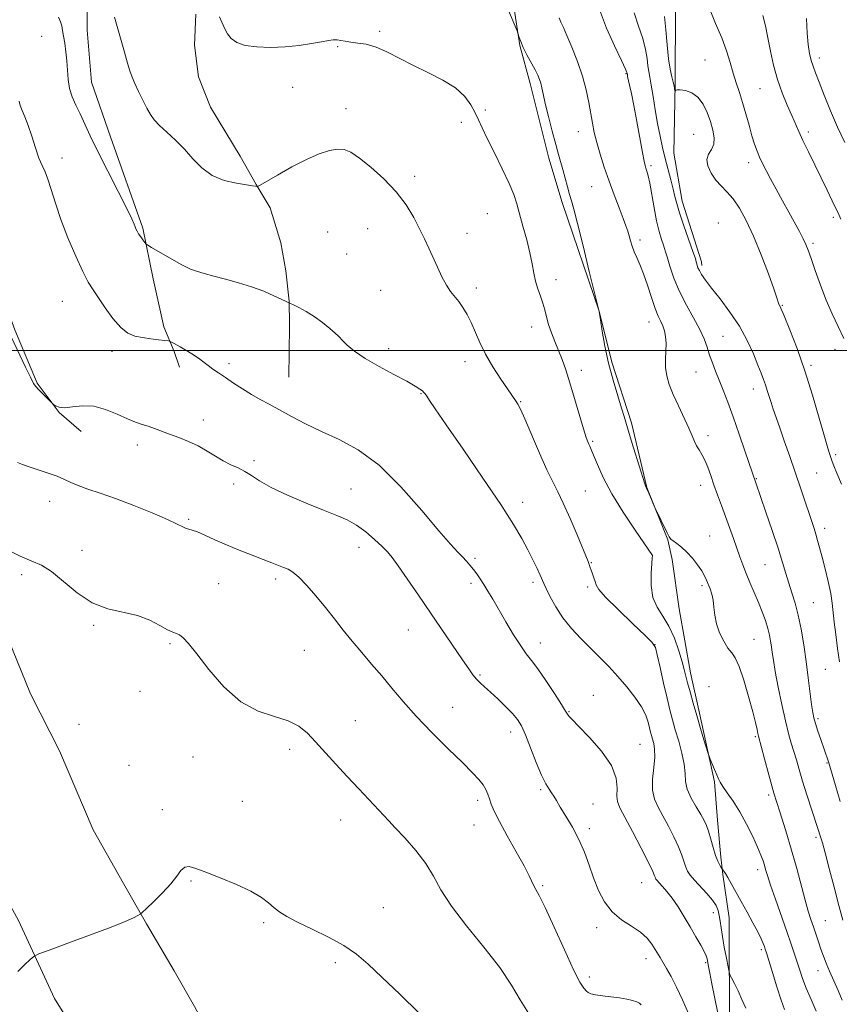
# Model space of a CAD drawing. Extents: x 2109800 to 2112700, y 342300 to 345200.
# Drawn here: x 2111184 to 2111465, y 344275 to 344614 of the extents above; entities that cross this region are included whole.
import ezdxf

# ---------------------------------------------------------------- set-up
doc = ezdxf.new("R2010")
doc.units = 0
doc.header["$MEASUREMENT"] = 0
for name, color, linetype, lineweight in [('32000', 7, 'Continuous', 0), ('DTM HARD BREAKLINE', 7, 'Continuous', 0), ('DTM SPOT ELEVATION', 2, 'Continuous', 13), ('INDEX CONTOUR', 41, 'Continuous', 13), ('INTERMEDIATE CONTOUR', 44, 'Continuous', 0)]:
    doc.layers.add(name, color=color, linetype=linetype, lineweight=lineweight)

msp = doc.modelspace()

# ---------------------------------------------------------------- linework, layer by layer
at = {"layer": '32000', "flags": 128}
msp.add_lwpolyline([(2112500, 344500), (2110000, 344500)], dxfattribs=at)
at = {"layer": 'DTM HARD BREAKLINE'}
for points in [[(2111413.68, 344886.601, 1028.979), (2111411.115, 344859.505, 1029.111), (2111412.608, 344829.732, 1027.824), (2111413.725, 344820.545, 1027.411), (2111413.642, 344819.78, 1027.411), (2111414.802, 344800.114, 1027.329), (2111415.834, 344776.806, 1027.411), (2111415.353, 344766.958, 1028.071), (2111413.821, 344751.074, 1028.187), (2111413.49, 344718.276, 1028.649), (2111412.599, 344695.434, 1028.6), (2111410.188, 344664.622, 1029.21), (2111409.344, 344636.358, 1029.144), (2111409.263, 344622.866, 1029.128), (2111409.11, 344598.725, 1028.682), (2111409.05, 344591.39, 1028.104), (2111408.561, 344567.748, 1027.081), (2111411.465, 344551.231, 1026.553), (2111418.133, 344530.456, 1026.339), (2111418.189, 344529.171, 1026.339)], [(2111213.03, 344640.68, 1015.593), (2111207.065, 344619.041, 1015.402), (2111207.016, 344609.959, 1015.246), (2111208.514, 344592.133, 1014.986), (2111215.017, 344573.336, 1014.812), (2111226.183, 344541.991, 1014.204), (2111229.753, 344524.55, 1013.562), (2111233.337, 344508.103, 1012.399), (2111236.886, 344499.6, 1011.704), (2111238.781, 344494.272, 1011.496)], [(2111352.961, 344622.576, 1020.193), (2111355.721, 344604.692, 1019.937), (2111359.302, 344591.629, 1019.511), (2111365.712, 344566.022, 1019.494), (2111370.246, 344550.807, 1019.579), (2111382.933, 344513.482, 1020.005), (2111387.271, 344495.973, 1020.261), (2111394.038, 344475.175, 1020.261), (2111399.319, 344452.933, 1020.039), (2111406.579, 344434.98, 1019.937), (2111408.037, 344428.186, 1019.426), (2111410.445, 344411.214, 1019.153), (2111414.348, 344389.295, 1018.454), (2111417.381, 344375.352, 1018.283), (2111422.571, 344351.845, 1017.823), (2111423.612, 344338.698, 1016.68), (2111424.812, 344325.882, 1016.356), (2111425.442, 344320.001, 1015.845), (2111427.626, 344305.113, 1015.094), (2111427.758, 344265.29, 1012.826)], [(2111244.326, 344615.459, 1017.84), (2111243.929, 344604.851, 1017.771), (2111245.296, 344593.971, 1017.601), (2111249.449, 344583.594, 1017.43), (2111259.628, 344566.681, 1016.868), (2111265.067, 344556.983, 1016.049), (2111269.921, 344549.002, 1015.555), (2111273.588, 344536.966, 1015.145), (2111275.322, 344527.271, 1014.583), (2111276.497, 344516.945, 1014.037), (2111276.587, 344509.023, 1013.594), (2111276.55, 344508.206, 1013.594), (2111276.372, 344490.809, 1013.048)], [(2111165.639, 344575.77, 1010.715), (2111169.142, 344558.794, 1010.593), (2111174.205, 344528.882, 1010.367), (2111182.203, 344507.07, 1010.176), (2111189.862, 344488.783, 1010.107), (2111197.378, 344478.68, 1009.951), (2111204.968, 344472.166, 1009.1)], [(2111092.118, 344487.382, 1008.245), (2111113.068, 344449.246, 1007.277), (2111116.653, 344443.488, 1006.837), (2111127.187, 344419.199, 1006.591), (2111138.809, 344392.276, 1006.098), (2111146.942, 344373.033, 1005.729), (2111160.487, 344348.166, 1005.324), (2111170.046, 344328.423, 1005.218), (2111183.425, 344304.123, 1004.479), (2111195.795, 344277.397, 1003.406), (2111210.767, 344253.33, 1003.16), (2111229.812, 344220.621, 1002.72), (2111240.205, 344200.279, 1002.385), (2111239.614, 344192.546, 1001.33), (2111257.699, 344151.066, 1000.714), (2111264.472, 344137.395, 1000.731), (2111269.813, 344121.21, 1000.239), (2111285.348, 344101.126, 1000.503), (2111286.076, 344097.891, 1000.186), (2111304.827, 344050.729, 999.728), (2111318.74, 344019.827, 999.535)], [(2111178.382, 344404.561, 1004.551), (2111187.609, 344381.992, 1004.378), (2111197.5, 344362.496, 1004.239), (2111209.128, 344335.363, 1004.256), (2111219.542, 344316.855, 1004.326), (2111227.396, 344302.99, 1003.892), (2111236.941, 344286.897, 1003.267), (2111243.889, 344274.659, 1003.267), (2111263.928, 344237.448, 1003.076), (2111274.66, 344213.763, 1002.989), (2111293.132, 344173.782, 1002.103), (2111299.904, 344158.377, 1001.756), (2111307.382, 344136.869, 1001.93), (2111319.115, 344109.313, 1001.635), (2111327.327, 344088.161, 1001.149), (2111327.788, 344087.38, 1001.166), (2111344.327, 344056.584, 1000.558), (2111356.48, 344026.981, 1000.263)]]:
    msp.add_polyline3d(points, dxfattribs=at)
at = {"layer": 'DTM SPOT ELEVATION'}
for p in [(2111307.53, 344609.64, 1018.3), (2111191.35, 344607.84, 1012.9), (2111293.16, 344604.3, 1017.9), (2111419.3, 344599.7, 1028.89), (2111458.66, 344600.48, 1034.49), (2111392.14, 344595.09, 1023.89), (2111277.61, 344590.37, 1017.5), (2111438.18, 344589.93, 1031.09), (2111296.01, 344582.99, 1016.4), (2111343.9, 344582.6, 1018.3), (2111335.65, 344578.31, 1017.5), (2111375.75, 344575.13, 1021.3), (2111454.83, 344574.99, 1032.39), (2111415.46, 344574.19, 1026.89), (2111198.4, 344566.11, 1012.5), (2111434.38, 344564.45, 1029.49), (2111400.78, 344563.5, 1024.29), (2111319.51, 344559.83, 1016.3), (2111380.43, 344556.25, 1021.1), (2111344.51, 344546.96, 1016.9), (2111463.44, 344545.74, 1031.69), (2111289.67, 344540.63, 1015.1), (2111303.41, 344541.76, 1015.3), (2111423.9, 344543.72, 1026.69), (2111337.6, 344540.17, 1016.6), (2111396.93, 344537.93, 1022.39), (2111456.39, 344536.75, 1030.29), (2111296.17, 344533.11, 1015.2), (2111368.12, 344524.29, 1018.6), (2111307.83, 344520.61, 1015.1), (2111340.71, 344521.48, 1016.4), (2111198.55, 344516.84, 1011.1), (2111445.88, 344515.48, 1028.09), (2111359.81, 344508.06, 1017.4), (2111400.05, 344509.71, 1021.29), (2111425.51, 344504.88, 1024.99), (2111310.64, 344500.57, 1014.4), (2111464.03, 344500.36, 1029.39), (2111215.52, 344499.69, 1011.5), (2111255.8, 344495.42, 1012.4), (2111336.91, 344496.15, 1015.5), (2111455.78, 344494.82, 1028.29), (2111376.81, 344493.11, 1018.5), (2111416.22, 344492.6, 1023.09), (2111435.98, 344486.78, 1025.39), (2111321.69, 344485.1, 1013.9), (2111355.99, 344482.4, 1016.1), (2111246.95, 344476.09, 1010.6), (2111420.4, 344470.69, 1022.49), (2111224.27, 344467.45, 1009.5), (2111380.74, 344468.73, 1018.2), (2111464.2, 344464.18, 1028.29), (2111264.32, 344462.09, 1010.2), (2111457.71, 344457.86, 1026.99), (2111257.33, 344454.08, 1009.7), (2111417.87, 344453.68, 1021.39), (2111436.93, 344455.97, 1024.09), (2111297.68, 344452.36, 1010.9), (2111378.2, 344451.71, 1016.9), (2111194.12, 344448.18, 1007.4), (2111356.63, 344447.76, 1014.6), (2111241.86, 344441.96, 1008.2), (2111420.88, 344436.22, 1020.89), (2111460.4, 344438.85, 1026.49), (2111300.39, 344432.4, 1009.3), (2111205.22, 344431.38, 1006.4), (2111401.18, 344429.61, 1017.99), (2111340.27, 344428.6, 1012.3), (2111380.27, 344427.09, 1016.1), (2111439.95, 344426.35, 1023.09), (2111184.56, 344423.01, 1005.7), (2111252.22, 344419.82, 1006.9), (2111271.78, 344421.46, 1007.6), (2111338.97, 344419.95, 1011.6), (2111360.19, 344420.28, 1013.6), (2111418.32, 344419.19, 1019.69), (2111379.02, 344418.69, 1015.7), (2111456.57, 344413.34, 1024.99), (2111209.28, 344405.62, 1005.9), (2111317.35, 344403.98, 1009.1), (2111235.5, 344399.26, 1005.8), (2111362.74, 344399.46, 1012.7), (2111402.12, 344398.89, 1015.99), (2111436.14, 344400.78, 1020.99), (2111281.69, 344397.02, 1007.1), (2111342.01, 344388.53, 1010.2), (2111460.65, 344390.47, 1025.09), (2111225.17, 344382.95, 1005.4), (2111420.75, 344384.51, 1018.29), (2111380.94, 344381.56, 1012.7), (2111332.57, 344377.37, 1008.8), (2111372.57, 344375.86, 1012.1), (2111204.21, 344371.61, 1004.5), (2111299.21, 344372.8, 1006.9), (2111458.13, 344373.52, 1024.29), (2111352.52, 344368.89, 1009.4), (2111436.63, 344367.33, 1019.79), (2111276.59, 344363, 1005.5), (2111396.96, 344364.66, 1012.89), (2111243.4, 344360.35, 1005.2), (2111461.29, 344358.33, 1023.89), (2111221.36, 344357.52, 1004.6), (2111362.91, 344349.17, 1009.8), (2111260.34, 344345.11, 1004.6), (2111341.24, 344345.42, 1007.6), (2111441.23, 344347.3, 1019.69), (2111232.81, 344342.3, 1004.3), (2111380.84, 344344.18, 1010.7), (2111294.13, 344338.65, 1005.3), (2111339.96, 344336.93, 1007.2), (2111379.58, 344335.73, 1010.4), (2111457.44, 344332.75, 1021.69), (2111437.4, 344321.67, 1017.49), (2111242.68, 344317.75, 1003.9), (2111363.59, 344316.11, 1008.2), (2111397.52, 344317.19, 1011.09), (2111308.75, 344308.56, 1004.7), (2111422.14, 344306.91, 1013.29), (2111460.67, 344304.12, 1020.99), (2111267.69, 344303.49, 1003.8), (2111382.12, 344301.75, 1009.6), (2111438.63, 344294.12, 1015.69), (2111399.03, 344291.08, 1009.39), (2111292.36, 344289.67, 1003.7), (2111419.57, 344289.72, 1011.79), (2111458.11, 344286.98, 1019.29), (2111379.58, 344284.72, 1008.4)]:
    msp.add_point(p, dxfattribs=at)
at = {"layer": 'INDEX CONTOUR'}
for points in [[(2111351.511, 344617.597, 1020), (2111354.782, 344609.707, 1020), (2111355.062, 344608.969, 1020), (2111355.485, 344607.481, 1020), (2111355.991, 344606.045, 1020), (2111356.862, 344604.046, 1020), (2111358.148, 344601.514, 1020), (2111360.924, 344596.368, 1020), (2111361.857, 344594.514, 1020), (2111362.465, 344593.073, 1020), (2111362.881, 344591.748, 1020), (2111363.243, 344590.22, 1020), (2111363.711, 344588.067, 1020), (2111364.447, 344584.844, 1020), (2111365.548, 344580.343, 1020), (2111366.83, 344575.309, 1020), (2111368.041, 344570.726, 1020), (2111368.995, 344567.304, 1020), (2111370.498, 344562.11, 1020), (2111371.289, 344559.198, 1020), (2111372.089, 344556.181, 1020), (2111372.808, 344553.513, 1020), (2111373.427, 344551.329, 1020), (2111374.204, 344548.511, 1020), (2111375.47, 344543.625, 1020), (2111377.401, 344535.885, 1020), (2111379.561, 344527.105, 1020), (2111382.915, 344513.342, 1020), (2111383.377, 344510.446, 1020), (2111384.004, 344506.581, 1020), (2111384.948, 344501.401, 1020), (2111386.213, 344495.574, 1020), (2111387.758, 344489.739, 1020), (2111389.34, 344484.443, 1020), (2111390.669, 344480.207, 1020), (2111391.568, 344477.27, 1020), (2111393.304, 344471.423, 1020), (2111394.786, 344466.587, 1020), (2111398.652, 344454.175, 1020), (2111398.981, 344453.159, 1020), (2111399.084, 344452.905, 1020), (2111399.179, 344452.734, 1020), (2111399.377, 344452.336, 1020), (2111399.762, 344451.49, 1020), (2111401.99, 344446.322, 1020), (2111402.324, 344445.601, 1020), (2111406.316, 344437.382, 1020), (2111407.029, 344436.001, 1020), (2111407.596, 344435.216, 1020), (2111408.373, 344434.562, 1020), (2111409.627, 344433.647, 1020), (2111411.272, 344432.361, 1020), (2111413.133, 344430.666, 1020), (2111415.032, 344428.58, 1020), (2111416.787, 344426.344, 1020), (2111418.215, 344424.256, 1020), (2111419.197, 344422.53, 1020), (2111419.875, 344421.052, 1020), (2111421.083, 344418.077, 1020), (2111421.69, 344416.307, 1020), (2111422.144, 344414.241, 1020), (2111422.386, 344411.825, 1020), (2111422.646, 344409.097, 1020), (2111423.229, 344406.118, 1020), (2111424.335, 344403.003, 1020), (2111425.765, 344400.081, 1020), (2111427.22, 344397.734, 1020), (2111428.485, 344396.104, 1020), (2111429.684, 344394.367, 1020), (2111431.028, 344391.456, 1020), (2111432.639, 344386.708, 1020), (2111434.303, 344381.063, 1020), (2111435.718, 344375.861, 1020), (2111436.657, 344372.152, 1020), (2111437.199, 344369.811, 1020), (2111437.495, 344368.421, 1020), (2111437.707, 344367.496, 1020), (2111439.735, 344359.722, 1020), (2111441.224, 344354.202, 1020), (2111443.019, 344347.936, 1020), (2111445.012, 344341.458, 1020), (2111447.069, 344334.923, 1020), (2111449.051, 344328.394, 1020), (2111450.836, 344321.996, 1020), (2111453.714, 344311.147, 1020), (2111454.8, 344307.41, 1020), (2111455.725, 344304.543, 1020), (2111456.58, 344302.038, 1020), (2111458.299, 344296.908, 1020), (2111459.161, 344294.384, 1020), (2111460.029, 344291.97, 1020), (2111460.988, 344289.497, 1020), (2111462.141, 344286.743, 1020), (2111465.039, 344280.168, 1020), (2111466.437, 344276.816, 1020)], [(2111420.904, 344617.428, 1030), (2111422.976, 344612.298, 1030), (2111425.103, 344607.368, 1030), (2111426.722, 344602.895, 1030), (2111427.92, 344598.879, 1030), (2111428.95, 344595.252, 1030), (2111430.014, 344591.911, 1030), (2111431.128, 344588.623, 1030), (2111432.259, 344585.12, 1030), (2111433.373, 344581.249, 1030), (2111434.442, 344577.315, 1030), (2111435.437, 344573.739, 1030), (2111436.345, 344570.829, 1030), (2111437.213, 344568.44, 1030), (2111438.102, 344566.316, 1030), (2111439.086, 344564.2, 1030), (2111440.28, 344561.825, 1030), (2111441.809, 344558.924, 1030), (2111443.741, 344555.344, 1030), (2111445.91, 344551.377, 1030), (2111448.089, 344547.432, 1030), (2111451.77, 344540.797, 1030), (2111453.084, 344538.331, 1030), (2111454.008, 344536.405, 1030), (2111454.796, 344534.41, 1030), (2111455.774, 344531.597, 1030), (2111457.185, 344527.461, 1030), (2111458.957, 344522.461, 1030), (2111460.935, 344517.299, 1030), (2111462.984, 344512.54, 1030), (2111465.024, 344508.195, 1030), (2111466.993, 344504.139, 1030)], [(2111181.063, 344504.453, 1010), (2111185.884, 344494.247, 1010), (2111187.565, 344490.769, 1010), (2111188.649, 344488.68, 1010), (2111189.41, 344487.544, 1010), (2111190.273, 344486.621, 1010), (2111195.128, 344481.764, 1010), (2111195.506, 344481.435, 1010), (2111196.19, 344480.928, 1010), (2111197.389, 344480.444, 1010), (2111199.292, 344480.287, 1010), (2111202.02, 344480.609, 1010), (2111205.425, 344480.975, 1010), (2111209.289, 344480.801, 1010), (2111213.373, 344479.697, 1010), (2111217.348, 344478.052, 1010), (2111220.86, 344476.449, 1010), (2111223.666, 344475.332, 1010), (2111225.961, 344474.579, 1010), (2111228.047, 344473.927, 1010), (2111230.199, 344473.16, 1010), (2111235.316, 344471.206, 1010), (2111238.479, 344470.039, 1010), (2111241.862, 344468.71, 1010), (2111245.193, 344467.171, 1010), (2111248.262, 344465.418, 1010), (2111251.095, 344463.628, 1010), (2111253.78, 344462.018, 1010), (2111256.384, 344460.735, 1010), (2111258.882, 344459.618, 1010), (2111261.231, 344458.435, 1010), (2111263.508, 344456.979, 1010), (2111266.297, 344455.157, 1010), (2111270.302, 344452.903, 1010), (2111275.915, 344450.232, 1010), (2111282.269, 344447.486, 1010), (2111288.181, 344445.086, 1010), (2111292.769, 344443.299, 1010), (2111296.345, 344441.772, 1010), (2111299.522, 344439.996, 1010), (2111302.746, 344437.631, 1010), (2111305.812, 344435.009, 1010), (2111308.353, 344432.633, 1010), (2111310.175, 344430.779, 1010), (2111311.792, 344428.831, 1010), (2111313.893, 344425.948, 1010), (2111316.984, 344421.531, 1010), (2111320.835, 344415.949, 1010), (2111325.032, 344409.811, 1010), (2111335.983, 344393.67, 1010), (2111338.119, 344390.569, 1010), (2111339.601, 344388.544, 1010), (2111340.802, 344387.117, 1010), (2111342.064, 344385.848, 1010), (2111343.602, 344384.443, 1010), (2111345.598, 344382.644, 1010), (2111348.125, 344380.305, 1010), (2111350.814, 344377.724, 1010), (2111353.188, 344375.309, 1010), (2111354.917, 344373.274, 1010), (2111356.272, 344371.069, 1010), (2111357.672, 344367.949, 1010), (2111359.418, 344363.481, 1010), (2111361.338, 344358.481, 1010), (2111363.145, 344354.077, 1010), (2111364.609, 344351.114, 1010), (2111365.746, 344349.303, 1010), (2111366.632, 344348.071, 1010), (2111367.382, 344346.884, 1010), (2111368.26, 344345.362, 1010), (2111369.572, 344343.164, 1010), (2111371.505, 344340.057, 1010), (2111373.779, 344336.238, 1010), (2111376.001, 344332.013, 1010), (2111377.874, 344327.648, 1010), (2111379.493, 344323.237, 1010), (2111381.054, 344318.836, 1010), (2111382.754, 344314.533, 1010), (2111384.798, 344310.546, 1010), (2111387.393, 344307.128, 1010), (2111390.62, 344304.436, 1010), (2111394.053, 344302.238, 1010), (2111397.142, 344300.208, 1010), (2111399.459, 344298.105, 1010), (2111401.083, 344296.046, 1010), (2111402.22, 344294.235, 1010), (2111403.866, 344291.441, 1010), (2111406.087, 344287.738, 1010), (2111407.675, 344284.927, 1010), (2111409.517, 344281.323, 1010), (2111411.536, 344276.941, 1010), (2111413.597, 344272.275, 1010)]]:
    msp.add_polyline3d(points, dxfattribs=at)
at = {"layer": 'INTERMEDIATE CONTOUR'}
for points in [[(2111383.361, 344616.165, 1024), (2111385.529, 344610.621, 1024), (2111388.249, 344604.559, 1024), (2111390.618, 344599.52, 1024), (2111391.952, 344596.648, 1024), (2111392.451, 344595.498, 1024), (2111392.533, 344595.227, 1024), (2111392.637, 344594.636, 1024), (2111392.748, 344594.085, 1024), (2111393.405, 344591.139, 1024), (2111394.023, 344588.249, 1024), (2111394.854, 344584.064, 1024), (2111395.875, 344578.575, 1024), (2111397.809, 344567.959, 1024), (2111398.388, 344565.01, 1024), (2111398.751, 344563.488, 1024), (2111399.044, 344562.598, 1024), (2111399.391, 344561.606, 1024), (2111399.83, 344560.014, 1024), (2111400.375, 344557.384, 1024), (2111401.805, 344548.911, 1024), (2111402.662, 344544.463, 1024), (2111403.573, 344540.802, 1024), (2111404.423, 344538.043, 1024), (2111405.074, 344536.161, 1024), (2111405.46, 344535.002, 1024), (2111405.777, 344533.905, 1024), (2111406.292, 344532.079, 1024), (2111407.228, 344528.95, 1024), (2111408.649, 344524.816, 1024), (2111410.573, 344520.192, 1024), (2111412.947, 344515.544, 1024), (2111415.414, 344511.145, 1024), (2111417.541, 344507.221, 1024), (2111419.021, 344503.916, 1024), (2111420.038, 344501.06, 1024), (2111420.902, 344498.399, 1024), (2111421.868, 344495.71, 1024), (2111422.978, 344492.872, 1024), (2111424.222, 344489.79, 1024), (2111425.603, 344486.336, 1024), (2111427.177, 344482.247, 1024), (2111429.015, 344477.228, 1024), (2111431.113, 344471.231, 1024), (2111433.168, 344465.208, 1024), (2111436.793, 344454.498, 1024), (2111440.277, 344444.46, 1024), (2111442.446, 344438.125, 1024), (2111444.468, 344432.034, 1024), (2111445.976, 344427.194, 1024), (2111447.101, 344423.382, 1024), (2111448.096, 344420.067, 1024), (2111449.16, 344416.764, 1024), (2111450.271, 344413.173, 1024), (2111451.35, 344409.043, 1024), (2111452.335, 344404.204, 1024), (2111453.227, 344398.827, 1024), (2111454.041, 344393.165, 1024), (2111454.785, 344387.522, 1024), (2111455.945, 344378.332, 1024), (2111456.324, 344375.652, 1024), (2111456.707, 344373.756, 1024), (2111457.266, 344371.818, 1024), (2111458.111, 344369.237, 1024), (2111459.104, 344366.321, 1024), (2111461.639, 344359.03, 1024), (2111461.87, 344358.312, 1024), (2111464.128, 344350.579, 1024), (2111465.797, 344345.031, 1024)], [(2111395.018, 344615.991, 1026), (2111396.501, 344611.322, 1026), (2111397.982, 344607.078, 1026), (2111398.919, 344603.357, 1026), (2111399.402, 344600.219, 1026), (2111399.682, 344597.713, 1026), (2111399.973, 344595.764, 1026), (2111400.347, 344593.796, 1026), (2111400.84, 344591.108, 1026), (2111401.474, 344587.23, 1026), (2111402.218, 344582.603, 1026), (2111403.024, 344577.897, 1026), (2111403.86, 344573.631, 1026), (2111404.736, 344569.724, 1026), (2111405.674, 344565.942, 1026), (2111407.627, 344558.532, 1026), (2111408.416, 344555.414, 1026), (2111408.989, 344552.908, 1026), (2111409.592, 344550.425, 1026), (2111410.551, 344547.197, 1026), (2111412.053, 344542.776, 1026), (2111415.192, 344533.963, 1026), (2111416.001, 344531.55, 1026), (2111416.333, 344530.377, 1026), (2111416.457, 344529.776, 1026), (2111416.609, 344529.176, 1026), (2111416.893, 344528.41, 1026), (2111417.38, 344527.408, 1026), (2111418.167, 344526.069, 1026), (2111419.472, 344524.158, 1026), (2111421.539, 344521.411, 1026), (2111424.478, 344517.663, 1026), (2111427.865, 344513.167, 1026), (2111431.139, 344508.278, 1026), (2111433.846, 344503.357, 1026), (2111435.951, 344498.793, 1026), (2111437.526, 344494.977, 1026), (2111438.654, 344492.164, 1026), (2111439.469, 344490.051, 1026), (2111440.119, 344488.196, 1026), (2111440.731, 344486.242, 1026), (2111441.353, 344484.173, 1026), (2111442.012, 344482.055, 1026), (2111442.752, 344479.868, 1026), (2111444.932, 344473.71, 1026), (2111446.571, 344468.991, 1026), (2111448.457, 344463.5, 1026), (2111452.194, 344452.499, 1026), (2111456.811, 344438.812, 1026), (2111457.428, 344436.843, 1026), (2111458.025, 344434.755, 1026), (2111458.697, 344432.244, 1026), (2111459.534, 344429.025, 1026), (2111460.575, 344424.968, 1026), (2111461.644, 344420.57, 1026), (2111462.509, 344416.485, 1026), (2111463.02, 344413.144, 1026), (2111463.674, 344406.651, 1026), (2111464.22, 344402.36, 1026), (2111464.894, 344397.619, 1026), (2111465.558, 344393.047, 1026)], [(2111439.219, 344615.022, 1032), (2111440.064, 344611.47, 1032), (2111440.929, 344607.358, 1032), (2111441.844, 344602.779, 1032), (2111442.905, 344597.945, 1032), (2111444.227, 344593.098, 1032), (2111445.863, 344588.474, 1032), (2111447.604, 344584.277, 1032), (2111449.18, 344580.702, 1032), (2111451.569, 344575.141, 1032), (2111452.964, 344572.076, 1032), (2111454.844, 344568.189, 1032), (2111459.278, 344559.232, 1032), (2111461.314, 344555.028, 1032), (2111463.035, 344551.405, 1032), (2111465.265, 344546.648, 1032), (2111465.97, 344545.063, 1032)], [(2111197.163, 344614.415, 1014), (2111197.838, 344612.885, 1014), (2111198.288, 344611.457, 1014), (2111198.597, 344609.884, 1014), (2111198.907, 344607.943, 1014), (2111199.315, 344605.473, 1014), (2111199.749, 344602.581, 1014), (2111200.092, 344599.439, 1014), (2111200.286, 344596.207, 1014), (2111200.506, 344593.005, 1014), (2111200.984, 344589.941, 1014), (2111201.887, 344587.074, 1014), (2111203.133, 344584.251, 1014), (2111204.573, 344581.269, 1014), (2111208.068, 344573.713, 1014), (2111210.681, 344568.314, 1014), (2111214.103, 344561.567, 1014), (2111217.709, 344554.583, 1014), (2111220.682, 344548.784, 1014), (2111222.422, 344545.209, 1014), (2111223.206, 344543.386, 1014), (2111223.525, 344542.463, 1014), (2111223.803, 344541.716, 1014), (2111224.176, 344540.934, 1014), (2111224.711, 344540.032, 1014), (2111225.434, 344538.975, 1014), (2111226.201, 344537.926, 1014), (2111226.826, 344537.097, 1014), (2111227.241, 344536.601, 1014), (2111227.855, 344536.151, 1014), (2111229.195, 344535.361, 1014), (2111239.313, 344529.502, 1014), (2111240.936, 344528.644, 1014), (2111242.568, 344527.93, 1014), (2111244.604, 344527.205, 1014), (2111247.219, 344526.407, 1014), (2111250.534, 344525.501, 1014), (2111254.583, 344524.454, 1014), (2111259.054, 344523.243, 1014), (2111263.547, 344521.847, 1014), (2111267.682, 344520.292, 1014), (2111271.16, 344518.79, 1014), (2111273.705, 344517.599, 1014), (2111276.922, 344516.08, 1014), (2111277.922, 344515.594, 1014), (2111279.761, 344514.68, 1014), (2111282.238, 344513.34, 1014), (2111285.047, 344511.606, 1014), (2111287.877, 344509.569, 1014), (2111290.399, 344507.55, 1014), (2111292.282, 344505.928, 1014), (2111293.344, 344504.936, 1014), (2111294.855, 344503.314, 1014), (2111296.393, 344501.807, 1014), (2111298.886, 344499.73, 1014), (2111302.535, 344497.214, 1014), (2111307.332, 344494.424, 1014), (2111312.448, 344491.689, 1014), (2111316.844, 344489.375, 1014), (2111319.737, 344487.753, 1014), (2111321.364, 344486.714, 1014), (2111322.216, 344486.056, 1014), (2111322.735, 344485.571, 1014), (2111323.17, 344485.041, 1014), (2111323.72, 344484.244, 1014), (2111324.67, 344482.827, 1014), (2111326.653, 344479.906, 1014), (2111330.389, 344474.467, 1014), (2111336.221, 344466.019, 1014), (2111342.987, 344456.16, 1014), (2111349.149, 344447.014, 1014), (2111353.534, 344440.202, 1014), (2111356.425, 344435.338, 1014), (2111358.471, 344431.537, 1014), (2111360.198, 344428.102, 1014), (2111361.636, 344425.1, 1014), (2111362.692, 344422.788, 1014), (2111363.904, 344419.961, 1014), (2111364.717, 344418.179, 1014), (2111366.088, 344415.395, 1014), (2111368.036, 344411.889, 1014), (2111370.511, 344408.133, 1014), (2111373.438, 344404.518, 1014), (2111376.642, 344401.088, 1014), (2111383.122, 344394.6, 1014), (2111386.25, 344391.383, 1014), (2111389.359, 344388.033, 1014), (2111392.441, 344384.492, 1014), (2111395.254, 344380.938, 1014), (2111397.495, 344377.608, 1014), (2111398.954, 344374.703, 1014), (2111399.796, 344372.276, 1014), (2111400.281, 344370.346, 1014), (2111400.635, 344368.884, 1014), (2111400.954, 344367.677, 1014), (2111401.301, 344366.466, 1014), (2111401.698, 344364.994, 1014), (2111402.005, 344363.014, 1014), (2111402.038, 344360.283, 1014), (2111401.712, 344356.698, 1014), (2111401.335, 344352.726, 1014), (2111401.31, 344348.976, 1014), (2111401.948, 344345.87, 1014), (2111403.18, 344343.087, 1014), (2111404.842, 344340.123, 1014), (2111406.749, 344336.632, 1014), (2111408.643, 344332.919, 1014), (2111410.243, 344329.449, 1014), (2111411.351, 344326.591, 1014), (2111412.686, 344322.545, 1014), (2111413.335, 344321.096, 1014), (2111414.26, 344319.698, 1014), (2111415.682, 344318.03, 1014), (2111419.925, 344313.501, 1014), (2111421.856, 344311.217, 1014), (2111423.112, 344309.286, 1014), (2111423.812, 344307.585, 1014), (2111424.202, 344305.896, 1014), (2111424.503, 344304.001, 1014), (2111424.837, 344301.676, 1014), (2111425.304, 344298.695, 1014), (2111425.954, 344295.008, 1014), (2111426.657, 344291.256, 1014), (2111427.234, 344288.256, 1014), (2111427.583, 344286.546, 1014), (2111427.896, 344285.557, 1014), (2111428.444, 344284.438, 1014), (2111429.414, 344282.537, 1014), (2111430.676, 344279.979, 1014), (2111432.018, 344277.086, 1014), (2111433.296, 344274.088, 1014)], [(2111216.462, 344614.421, 1016), (2111219.856, 344602.38, 1016), (2111220.922, 344598.672, 1016), (2111221.744, 344595.981, 1016), (2111222.489, 344593.886, 1016), (2111223.405, 344591.712, 1016), (2111224.661, 344588.977, 1016), (2111226.106, 344585.982, 1016), (2111227.513, 344583.223, 1016), (2111228.75, 344581.046, 1016), (2111230.084, 344579.194, 1016), (2111231.879, 344577.263, 1016), (2111234.379, 344574.927, 1016), (2111237.346, 344572.181, 1016), (2111240.425, 344569.098, 1016), (2111243.376, 344565.811, 1016), (2111246.435, 344562.675, 1016), (2111249.959, 344560.103, 1016), (2111254.111, 344558.397, 1016), (2111258.298, 344557.405, 1016), (2111261.736, 344556.861, 1016), (2111263.849, 344556.538, 1016), (2111264.884, 344556.352, 1016), (2111265.296, 344556.257, 1016), (2111265.585, 344556.277, 1016), (2111266.434, 344556.723, 1016), (2111272.433, 344560.243, 1016), (2111277.354, 344563.019, 1016), (2111282.375, 344565.625, 1016), (2111286.71, 344567.51, 1016), (2111290.261, 344568.643, 1016), (2111293.1, 344569.12, 1016), (2111295.392, 344568.984, 1016), (2111297.678, 344568.045, 1016), (2111300.59, 344566.059, 1016), (2111304.533, 344562.894, 1016), (2111308.987, 344558.871, 1016), (2111313.207, 344554.423, 1016), (2111316.603, 344549.942, 1016), (2111319.224, 344545.65, 1016), (2111321.275, 344541.728, 1016), (2111322.956, 344538.28, 1016), (2111324.432, 344535.102, 1016), (2111327.372, 344528.552, 1016), (2111328.926, 344525.264, 1016), (2111330.46, 344522.416, 1016), (2111331.923, 344520.245, 1016), (2111334.733, 344516.771, 1016), (2111336.146, 344514.759, 1016), (2111337.561, 344512.371, 1016), (2111338.953, 344509.579, 1016), (2111341.923, 344502.726, 1016), (2111343.929, 344498.675, 1016), (2111346.471, 344494.316, 1016), (2111349.148, 344490.147, 1016), (2111351.435, 344486.762, 1016), (2111352.943, 344484.581, 1016), (2111354.428, 344482.479, 1016), (2111355.016, 344481.565, 1016), (2111355.912, 344479.826, 1016), (2111357.428, 344476.467, 1016), (2111362.426, 344464.749, 1016), (2111364.969, 344458.986, 1016), (2111366.982, 344454.81, 1016), (2111368.726, 344451.408, 1016), (2111370.623, 344447.507, 1016), (2111372.943, 344442.269, 1016), (2111375.345, 344436.592, 1016), (2111379.145, 344427.483, 1016), (2111379.42, 344426.788, 1016), (2111379.865, 344425.448, 1016), (2111380.203, 344424.483, 1016), (2111380.672, 344423.234, 1016), (2111381.171, 344421.863, 1016), (2111381.567, 344420.585, 1016), (2111381.887, 344419.46, 1016), (2111382.81, 344417.91, 1016), (2111385.178, 344415.202, 1016), (2111389.439, 344410.946, 1016), (2111394.469, 344406.134, 1016), (2111398.751, 344402.101, 1016), (2111401.176, 344399.717, 1016), (2111402.258, 344397.99, 1016), (2111402.917, 344395.46, 1016), (2111403.879, 344391.118, 1016), (2111405.082, 344385.744, 1016), (2111406.27, 344380.566, 1016), (2111407.258, 344376.487, 1016), (2111408.15, 344373.112, 1016), (2111409.122, 344369.719, 1016), (2111410.273, 344365.796, 1016), (2111411.388, 344361.661, 1016), (2111412.175, 344357.839, 1016), (2111412.475, 344354.697, 1016), (2111412.66, 344351.972, 1016), (2111413.236, 344349.239, 1016), (2111414.543, 344346.217, 1016), (2111416.257, 344343.18, 1016), (2111417.887, 344340.542, 1016), (2111419.062, 344338.556, 1016), (2111419.884, 344336.834, 1016), (2111420.578, 344334.824, 1016), (2111421.321, 344332.158, 1016), (2111422.117, 344329.203, 1016), (2111422.926, 344326.507, 1016), (2111423.702, 344324.506, 1016), (2111424.375, 344323.173, 1016), (2111424.87, 344322.37, 1016), (2111425.302, 344321.726, 1016), (2111425.776, 344321.118, 1016), (2111426.307, 344320.337, 1016), (2111427.141, 344318.965, 1016), (2111428.337, 344316.854, 1016), (2111431.712, 344310.753, 1016), (2111433.768, 344307.072, 1016), (2111435.791, 344303.424, 1016), (2111437.486, 344300.256, 1016), (2111438.635, 344297.909, 1016), (2111439.329, 344296.289, 1016), (2111439.734, 344295.198, 1016), (2111440.027, 344294.34, 1016), (2111440.439, 344293.037, 1016), (2111442.489, 344286.325, 1016), (2111444.029, 344281.354, 1016), (2111445.494, 344276.808, 1016), (2111446.61, 344273.616, 1016)], [(2111252.542, 344614.541, 1018), (2111253.357, 344612.71, 1018), (2111254.196, 344610.706, 1018), (2111255.197, 344608.766, 1018), (2111256.523, 344607.089, 1018), (2111258.463, 344605.748, 1018), (2111261.335, 344604.78, 1018), (2111265.321, 344604.213, 1018), (2111270.062, 344604.034, 1018), (2111275.064, 344604.219, 1018), (2111279.863, 344604.718, 1018), (2111284.125, 344605.374, 1018), (2111287.547, 344606.007, 1018), (2111289.943, 344606.462, 1018), (2111291.591, 344606.699, 1018), (2111292.885, 344606.705, 1018), (2111294.183, 344606.491, 1018), (2111295.694, 344606.161, 1018), (2111297.591, 344605.84, 1018), (2111300.008, 344605.583, 1018), (2111302.924, 344605.145, 1018), (2111306.279, 344604.209, 1018), (2111310.033, 344602.557, 1018), (2111318.956, 344597.917, 1018), (2111324.141, 344595.424, 1018), (2111329.253, 344592.864, 1018), (2111333.629, 344590.152, 1018), (2111336.781, 344587.253, 1018), (2111338.901, 344584.335, 1018), (2111340.356, 344581.617, 1018), (2111341.516, 344579.167, 1018), (2111342.769, 344576.461, 1018), (2111344.51, 344572.825, 1018), (2111346.963, 344567.872, 1018), (2111349.681, 344562.358, 1018), (2111352.045, 344557.324, 1018), (2111353.614, 344553.491, 1018), (2111354.653, 344550.311, 1018), (2111356.778, 344542.688, 1018), (2111358.046, 344538.017, 1018), (2111359.145, 344533.538, 1018), (2111359.898, 344529.747, 1018), (2111360.457, 344526.562, 1018), (2111361.055, 344523.76, 1018), (2111361.86, 344521.147, 1018), (2111362.767, 344518.657, 1018), (2111363.607, 344516.255, 1018), (2111364.266, 344513.894, 1018), (2111364.869, 344511.475, 1018), (2111365.599, 344508.886, 1018), (2111366.585, 344506.051, 1018), (2111367.757, 344503.043, 1018), (2111368.99, 344499.968, 1018), (2111370.201, 344496.842, 1018), (2111371.464, 344493.306, 1018), (2111372.893, 344488.909, 1018), (2111374.537, 344483.46, 1018), (2111377.567, 344473.095, 1018), (2111378.48, 344470.124, 1018), (2111379.028, 344468.551, 1018), (2111379.389, 344467.734, 1018), (2111379.74, 344467.053, 1018), (2111380.245, 344465.984, 1018), (2111381.066, 344464.025, 1018), (2111382.376, 344460.784, 1018), (2111384.386, 344456.302, 1018), (2111387.321, 344450.732, 1018), (2111391.204, 344444.388, 1018), (2111395.277, 344438.246, 1018), (2111401.23, 344429.582, 1018), (2111401.231, 344429.449, 1018), (2111401.183, 344428.731, 1018), (2111401.036, 344426.853, 1018), (2111400.812, 344423.489, 1018), (2111400.812, 344419.293, 1018), (2111401.413, 344415.169, 1018), (2111402.854, 344411.759, 1018), (2111404.841, 344408.677, 1018), (2111406.948, 344405.277, 1018), (2111408.811, 344401.147, 1018), (2111410.326, 344396.816, 1018), (2111411.453, 344393.043, 1018), (2111412.199, 344390.336, 1018), (2111413.354, 344385.832, 1018), (2111414.187, 344382.681, 1018), (2111415.242, 344378.832, 1018), (2111416.457, 344374.556, 1018), (2111417.748, 344370.174, 1018), (2111418.947, 344366.201, 1018), (2111420.384, 344361.529, 1018), (2111420.709, 344360.598, 1018), (2111421.118, 344359.615, 1018), (2111422.633, 344356.03, 1018), (2111423.376, 344354.21, 1018), (2111423.908, 344352.874, 1018), (2111424.476, 344351.707, 1018), (2111425.422, 344350.228, 1018), (2111426.993, 344348.045, 1018), (2111429.043, 344345.116, 1018), (2111431.33, 344341.484, 1018), (2111433.619, 344337.289, 1018), (2111435.704, 344333.035, 1018), (2111437.387, 344329.322, 1018), (2111438.533, 344326.591, 1018), (2111439.256, 344324.645, 1018), (2111439.735, 344323.131, 1018), (2111440.164, 344321.645, 1018), (2111440.788, 344319.592, 1018), (2111441.872, 344316.324, 1018), (2111443.565, 344311.481, 1018), (2111447.477, 344300.428, 1018), (2111448.972, 344296.085, 1018), (2111450.107, 344292.661, 1018), (2111451.885, 344287.065, 1018), (2111452.859, 344284.214, 1018), (2111454.131, 344280.924, 1018), (2111455.787, 344277.052, 1018), (2111457.519, 344273.068, 1018)], [(2111369.156, 344614.262, 1022), (2111369.803, 344612.695, 1022), (2111370.654, 344610.85, 1022), (2111371.883, 344608.127, 1022), (2111373.576, 344604.129, 1022), (2111375.462, 344599.279, 1022), (2111377.184, 344594.209, 1022), (2111378.468, 344589.451, 1022), (2111379.374, 344585.149, 1022), (2111380.637, 344578.026, 1022), (2111381.283, 344574.848, 1022), (2111382.132, 344571.408, 1022), (2111383.292, 344567.403, 1022), (2111384.73, 344562.927, 1022), (2111386.373, 344558.176, 1022), (2111388.127, 344553.386, 1022), (2111389.804, 344548.953, 1022), (2111391.194, 344545.314, 1022), (2111392.15, 344542.752, 1022), (2111392.778, 344540.935, 1022), (2111393.249, 344539.378, 1022), (2111393.717, 344537.687, 1022), (2111394.269, 344535.837, 1022), (2111394.971, 344533.895, 1022), (2111395.878, 344531.86, 1022), (2111396.975, 344529.458, 1022), (2111398.231, 344526.346, 1022), (2111399.602, 344522.371, 1022), (2111400.976, 344518.131, 1022), (2111402.229, 344514.416, 1022), (2111403.264, 344511.796, 1022), (2111404.102, 344509.971, 1022), (2111404.795, 344508.423, 1022), (2111405.374, 344506.716, 1022), (2111405.784, 344504.728, 1022), (2111405.952, 344502.421, 1022), (2111405.858, 344499.787, 1022), (2111405.699, 344496.952, 1022), (2111405.728, 344494.074, 1022), (2111406.158, 344491.242, 1022), (2111407.042, 344488.258, 1022), (2111408.394, 344484.853, 1022), (2111410.164, 344480.903, 1022), (2111413.713, 344473.288, 1022), (2111414.877, 344470.645, 1022), (2111415.7, 344468.737, 1022), (2111416.437, 344467.225, 1022), (2111417.288, 344465.793, 1022), (2111418.244, 344464.217, 1022), (2111419.242, 344462.298, 1022), (2111420.24, 344459.886, 1022), (2111421.275, 344457.03, 1022), (2111422.404, 344453.829, 1022), (2111423.666, 344450.375, 1022), (2111425.021, 344446.731, 1022), (2111426.411, 344442.953, 1022), (2111427.779, 344439.121, 1022), (2111429.073, 344435.409, 1022), (2111431.279, 344429.051, 1022), (2111432.289, 344426.291, 1022), (2111433.423, 344423.423, 1022), (2111434.778, 344420.22, 1022), (2111436.255, 344416.805, 1022), (2111437.701, 344413.386, 1022), (2111438.986, 344410.148, 1022), (2111440.059, 344407.174, 1022), (2111440.891, 344404.521, 1022), (2111441.47, 344402.216, 1022), (2111441.86, 344400.16, 1022), (2111442.147, 344398.225, 1022), (2111442.422, 344396.201, 1022), (2111442.817, 344393.568, 1022), (2111443.475, 344389.726, 1022), (2111444.479, 344384.366, 1022), (2111445.693, 344378.325, 1022), (2111446.925, 344372.733, 1022), (2111448.019, 344368.432, 1022), (2111448.982, 344365.136, 1022), (2111449.857, 344362.275, 1022), (2111450.704, 344359.332, 1022), (2111451.647, 344356.006, 1022), (2111452.826, 344352.05, 1022), (2111454.306, 344347.393, 1022), (2111458.013, 344336.125, 1022), (2111459.132, 344332.606, 1022), (2111459.652, 344330.831, 1022), (2111460.565, 344327.471, 1022), (2111461.979, 344322.071, 1022), (2111463.666, 344315.587, 1022), (2111465.311, 344309.33, 1022), (2111466.674, 344304.323, 1022)], [(2111405.347, 344614.636, 1028), (2111405.886, 344610.066, 1028), (2111406.354, 344604.94, 1028), (2111406.831, 344600.199, 1028), (2111407.372, 344596.582, 1028), (2111407.914, 344594.006, 1028), (2111408.371, 344592.187, 1028), (2111408.675, 344590.874, 1028), (2111408.85, 344589.967, 1028), (2111408.986, 344589.115, 1028), (2111409.028, 344589.048, 1028), (2111409.1, 344589.142, 1028), (2111409.275, 344589.327, 1028), (2111409.768, 344589.489, 1028), (2111410.831, 344589.5, 1028), (2111412.603, 344589.218, 1028), (2111414.769, 344588.439, 1028), (2111416.905, 344586.943, 1028), (2111418.668, 344584.609, 1028), (2111420.059, 344581.714, 1028), (2111421.164, 344578.63, 1028), (2111422.022, 344575.69, 1028), (2111422.48, 344573.051, 1028), (2111422.337, 344570.828, 1028), (2111421.531, 344569.055, 1028), (2111420.543, 344567.443, 1028), (2111419.989, 344565.622, 1028), (2111420.337, 344563.345, 1028), (2111421.449, 344560.845, 1028), (2111423.039, 344558.481, 1028), (2111424.86, 344556.472, 1028), (2111426.841, 344554.497, 1028), (2111428.948, 344552.1, 1028), (2111431.164, 344548.878, 1028), (2111433.512, 344544.638, 1028), (2111436.027, 344539.241, 1028), (2111438.674, 344532.786, 1028), (2111441.131, 344526.311, 1028), (2111443.008, 344521.092, 1028), (2111444.036, 344518.05, 1028), (2111444.597, 344516.2, 1028), (2111445.396, 344514.515, 1028), (2111446.569, 344511.815, 1028), (2111448.499, 344507.086, 1028), (2111450.964, 344500.627, 1028), (2111453.644, 344492.946, 1028), (2111456.242, 344484.655, 1028), (2111458.54, 344476.773, 1028), (2111460.344, 344470.424, 1028), (2111461.526, 344466.403, 1028), (2111462.229, 344464.19, 1028), (2111463.043, 344461.845, 1028), (2111463.62, 344460.324, 1028), (2111464.648, 344457.833, 1028), (2111466.268, 344454.035, 1028)], [(2111454.204, 344613.97, 1034), (2111454.426, 344608.977, 1034), (2111454.778, 344605.012, 1034), (2111455.245, 344601.969, 1034), (2111455.802, 344599.599, 1034), (2111456.452, 344597.586, 1034), (2111457.32, 344595.333, 1034), (2111458.562, 344592.173, 1034), (2111460.288, 344587.664, 1034), (2111462.417, 344582.264, 1034), (2111464.823, 344576.655, 1034), (2111467.359, 344571.429, 1034)], [(2111183.648, 344585.644, 1012), (2111184.007, 344584.079, 1012), (2111184.669, 344582.365, 1012), (2111185.603, 344580.189, 1012), (2111186.736, 344577.281, 1012), (2111187.989, 344573.542, 1012), (2111189.269, 344569.542, 1012), (2111190.48, 344566.023, 1012), (2111191.555, 344563.468, 1012), (2111192.553, 344561.331, 1012), (2111193.564, 344558.809, 1012), (2111194.691, 344555.251, 1012), (2111196.107, 344550.609, 1012), (2111197.998, 344544.987, 1012), (2111200.446, 344538.631, 1012), (2111203.108, 344532.347, 1012), (2111205.535, 344527.081, 1012), (2111207.424, 344523.456, 1012), (2111209.065, 344520.792, 1012), (2111213.223, 344514.622, 1012), (2111215.875, 344510.928, 1012), (2111218.545, 344507.817, 1012), (2111221.019, 344505.891, 1012), (2111223.433, 344504.906, 1012), (2111226.011, 344504.403, 1012), (2111228.855, 344504.004, 1012), (2111231.59, 344503.662, 1012), (2111233.717, 344503.413, 1012), (2111234.942, 344503.245, 1012), (2111235.785, 344502.962, 1012), (2111236.967, 344502.322, 1012), (2111238.993, 344501.17, 1012), (2111241.497, 344499.712, 1012), (2111243.894, 344498.237, 1012), (2111245.75, 344496.97, 1012), (2111247.228, 344495.854, 1012), (2111248.64, 344494.766, 1012), (2111250.261, 344493.589, 1012), (2111252.209, 344492.242, 1012), (2111254.563, 344490.653, 1012), (2111257.353, 344488.794, 1012), (2111260.401, 344486.812, 1012), (2111263.479, 344484.899, 1012), (2111266.45, 344483.177, 1012), (2111269.535, 344481.484, 1012), (2111277.24, 344477.32, 1012), (2111282.107, 344474.781, 1012), (2111287.582, 344472.134, 1012), (2111293.612, 344469.371, 1012), (2111300.186, 344465.794, 1012), (2111307.308, 344460.533, 1012), (2111314.827, 344453.165, 1012), (2111321.99, 344445.056, 1012), (2111327.89, 344438.018, 1012), (2111331.882, 344433.407, 1012), (2111334.364, 344430.742, 1012), (2111335.997, 344429.084, 1012), (2111337.342, 344427.644, 1012), (2111338.562, 344426.22, 1012), (2111339.725, 344424.761, 1012), (2111340.889, 344423.212, 1012), (2111342.092, 344421.506, 1012), (2111343.364, 344419.576, 1012), (2111344.755, 344417.327, 1012), (2111346.396, 344414.565, 1012), (2111350.929, 344406.787, 1012), (2111353.578, 344402.339, 1012), (2111355.988, 344398.512, 1012), (2111357.914, 344395.798, 1012), (2111359.701, 344393.506, 1012), (2111361.842, 344390.651, 1012), (2111364.633, 344386.597, 1012), (2111367.583, 344382.12, 1012), (2111370.005, 344378.347, 1012), (2111371.399, 344376.113, 1012), (2111372.265, 344374.666, 1012), (2111372.621, 344374.222, 1012), (2111373.63, 344373.165, 1012), (2111375.867, 344370.904, 1012), (2111379.593, 344367.086, 1012), (2111383.812, 344362.312, 1012), (2111387.209, 344357.421, 1012), (2111388.832, 344353.123, 1012), (2111389.168, 344349.608, 1012), (2111389.062, 344346.94, 1012), (2111389.258, 344344.997, 1012), (2111390.091, 344342.929, 1012), (2111394.437, 344334.708, 1012), (2111397.401, 344329.004, 1012), (2111399.907, 344324.074, 1012), (2111401.374, 344321.034, 1012), (2111402.019, 344319.535, 1012), (2111402.263, 344318.865, 1012), (2111402.479, 344318.398, 1012), (2111402.864, 344317.867, 1012), (2111403.566, 344317.09, 1012), (2111404.697, 344315.902, 1012), (2111406.213, 344314.191, 1012), (2111408.029, 344311.859, 1012), (2111410.056, 344308.874, 1012), (2111412.177, 344305.473, 1012), (2111414.27, 344301.96, 1012), (2111416.208, 344298.626, 1012), (2111417.849, 344295.721, 1012), (2111419.05, 344293.48, 1012), (2111419.726, 344292.024, 1012), (2111420.048, 344291.002, 1012), (2111420.532, 344288.414, 1012), (2111420.998, 344286.034, 1012), (2111421.719, 344282.463, 1012), (2111424.693, 344267.939, 1012)], [(2111183.107, 344461.45, 1008), (2111184.77, 344460.789, 1008), (2111187.129, 344459.974, 1008), (2111190.219, 344458.981, 1008), (2111193.604, 344457.878, 1008), (2111196.731, 344456.758, 1008), (2111199.23, 344455.688, 1008), (2111201.466, 344454.641, 1008), (2111203.99, 344453.564, 1008), (2111207.277, 344452.386, 1008), (2111211.507, 344450.949, 1008), (2111216.789, 344449.076, 1008), (2111223.027, 344446.695, 1008), (2111229.326, 344444.158, 1008), (2111234.59, 344441.923, 1008), (2111238.013, 344440.343, 1008), (2111239.961, 344439.363, 1008), (2111241.094, 344438.824, 1008), (2111242.021, 344438.544, 1008), (2111243.164, 344438.251, 1008), (2111244.895, 344437.649, 1008), (2111247.497, 344436.526, 1008), (2111250.889, 344434.988, 1008), (2111254.899, 344433.224, 1008), (2111259.305, 344431.414, 1008), (2111263.679, 344429.695, 1008), (2111267.543, 344428.196, 1008), (2111270.537, 344427.014, 1008), (2111272.787, 344426.111, 1008), (2111274.536, 344425.422, 1008), (2111276.048, 344424.809, 1008), (2111277.657, 344423.871, 1008), (2111279.718, 344422.139, 1008), (2111282.463, 344419.3, 1008), (2111285.655, 344415.663, 1008), (2111288.935, 344411.693, 1008), (2111292.032, 344407.77, 1008), (2111295.029, 344403.919, 1008), (2111298.095, 344400.082, 1008), (2111301.355, 344396.203, 1008), (2111304.764, 344392.25, 1008), (2111308.23, 344388.193, 1008), (2111311.739, 344383.977, 1008), (2111315.58, 344379.436, 1008), (2111320.121, 344374.374, 1008), (2111325.517, 344368.756, 1008), (2111331.088, 344363.177, 1008), (2111335.945, 344358.394, 1008), (2111339.412, 344354.953, 1008), (2111341.663, 344352.578, 1008), (2111343.086, 344350.786, 1008), (2111344.031, 344349.163, 1008), (2111344.698, 344347.576, 1008), (2111345.248, 344345.956, 1008), (2111345.876, 344344.164, 1008), (2111346.904, 344341.751, 1008), (2111348.688, 344338.193, 1008), (2111351.4, 344333.245, 1008), (2111354.472, 344327.77, 1008), (2111357.156, 344322.912, 1008), (2111358.891, 344319.538, 1008), (2111360.531, 344316.063, 1008), (2111361.228, 344314.853, 1008), (2111362.381, 344312.759, 1008), (2111364.396, 344308.639, 1008), (2111367.474, 344301.891, 1008), (2111371.005, 344294.062, 1008), (2111374.177, 344287.235, 1008), (2111376.366, 344282.99, 1008), (2111377.714, 344280.881, 1008), (2111378.552, 344279.957, 1008), (2111379.226, 344279.409, 1008), (2111380.123, 344279.012, 1008), (2111381.648, 344278.682, 1008), (2111384.05, 344278.351, 1008), (2111386.974, 344277.994, 1008), (2111389.916, 344277.6, 1008), (2111392.449, 344277.165, 1008), (2111394.46, 344276.7, 1008), (2111395.919, 344276.222, 1008), (2111396.827, 344275.744, 1008), (2111397.337, 344275.264, 1008)], [(2111178.945, 344431.869, 1006), (2111184.057, 344429.282, 1006), (2111188.036, 344427.617, 1006), (2111191.334, 344426.211, 1006), (2111194.729, 344424.102, 1006), (2111203.592, 344416.696, 1006), (2111208.782, 344413.275, 1006), (2111214.168, 344411.206, 1006), (2111224.354, 344408.909, 1006), (2111228.586, 344407.316, 1006), (2111232.049, 344405.524, 1006), (2111234.678, 344404.04, 1006), (2111236.476, 344403.214, 1006), (2111237.73, 344402.773, 1006), (2111238.799, 344402.288, 1006), (2111240.052, 344401.309, 1006), (2111241.895, 344399.31, 1006), (2111244.748, 344395.742, 1006), (2111248.89, 344390.396, 1006), (2111254.049, 344384.416, 1006), (2111259.813, 344379.284, 1006), (2111265.754, 344376.075, 1006), (2111271.373, 344374.235, 1006), (2111276.154, 344372.802, 1006), (2111279.776, 344370.973, 1006), (2111282.689, 344368.561, 1006), (2111285.535, 344365.537, 1006), (2111292.511, 344357.86, 1006), (2111296.424, 344353.595, 1006), (2111300.353, 344349.362, 1006), (2111310.671, 344338.384, 1006), (2111312.918, 344336.015, 1006), (2111316.173, 344332.539, 1006), (2111319.91, 344328.276, 1006), (2111323.342, 344323.772, 1006), (2111325.987, 344319.384, 1006), (2111328.582, 344314.71, 1006), (2111332.167, 344309.156, 1006), (2111337.398, 344302.379, 1006), (2111343.381, 344295.03, 1006), (2111348.838, 344288.01, 1006), (2111352.836, 344282.011, 1006), (2111355.834, 344276.906, 1006), (2111358.637, 344272.36, 1006)], [(2111183.224, 344286.635, 1004), (2111185.455, 344288.986, 1004), (2111187.397, 344290.79, 1004), (2111188.675, 344291.845, 1004), (2111190.389, 344292.684, 1004), (2111194.007, 344294.027, 1004), (2111200.416, 344296.357, 1004), (2111208.178, 344299.214, 1004), (2111215.269, 344301.904, 1004), (2111220.117, 344303.876, 1004), (2111222.944, 344305.152, 1004), (2111224.419, 344305.9, 1004), (2111225.211, 344306.349, 1004), (2111225.987, 344306.968, 1004), (2111227.409, 344308.29, 1004), (2111229.906, 344310.659, 1004), (2111232.949, 344313.674, 1004), (2111235.775, 344316.748, 1004), (2111237.812, 344319.368, 1004), (2111239.27, 344321.319, 1004), (2111240.55, 344322.458, 1004), (2111242.073, 344322.687, 1004), (2111244.325, 344322.075, 1004), (2111247.813, 344320.736, 1004), (2111252.765, 344318.81, 1004), (2111258.311, 344316.55, 1004), (2111263.305, 344314.236, 1004), (2111266.887, 344312.104, 1004), (2111269.345, 344310.203, 1004), (2111271.255, 344308.537, 1004), (2111273.185, 344307.062, 1004), (2111275.684, 344305.535, 1004), (2111279.292, 344303.664, 1004), (2111284.294, 344301.249, 1004), (2111289.947, 344298.456, 1004), (2111295.248, 344295.544, 1004), (2111299.54, 344292.625, 1004), (2111303.538, 344289.23, 1004), (2111308.303, 344284.745, 1004), (2111314.486, 344278.848, 1004), (2111321.111, 344272.378, 1004)]]:
    msp.add_polyline3d(points, dxfattribs=at)

doc.saveas('drawing.dxf')
